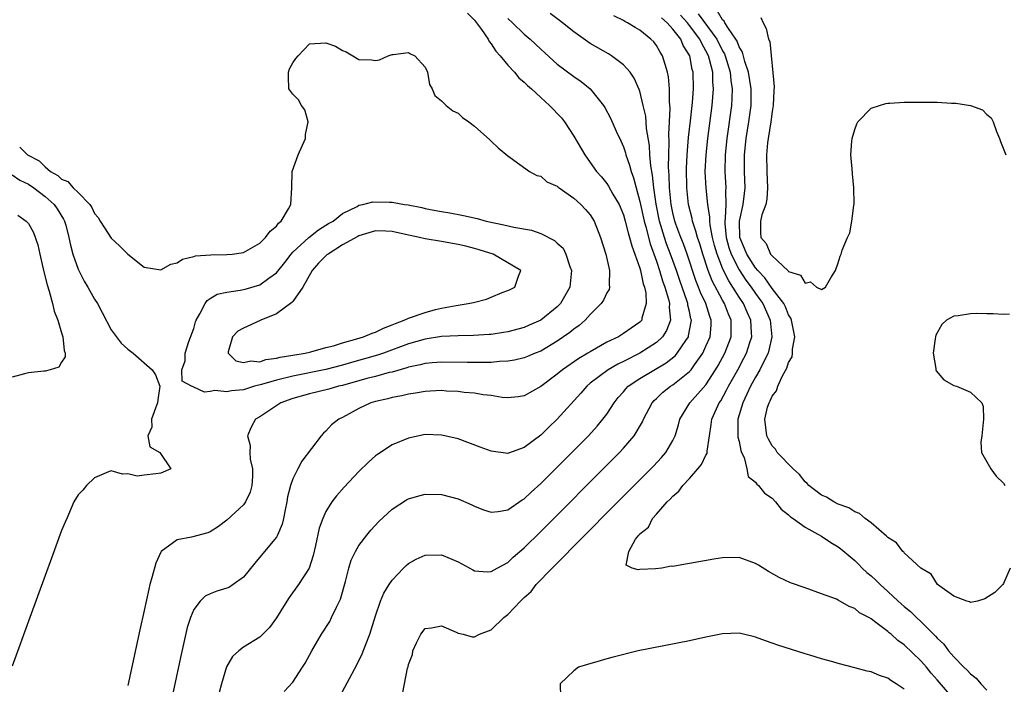
# Model space of a CAD drawing. Units: inches. Extents: x 2625000 to 2628000, y 1497000 to 1500000.
# Drawn here: x 2626802 to 2626921, y 1499111 to 1499191 of the extents above; entities that cross this region are included whole.
import ezdxf

# ---------------------------------------------------------------- set-up
doc = ezdxf.new("R2010")
doc.units = ezdxf.units.IN
doc.header["$MEASUREMENT"] = 0
doc.layers.add('LD26251497_2ft', color=15, linetype='Continuous')

msp = doc.modelspace()

# ---------------------------------------------------------------- linework, layer by layer
at = {"layer": 'LD26251497_2ft'}
for points, elevation in [([(2626856.14, 1499192.14), (2626857, 1499191.29), (2626857.22, 1499191), (2626857.81, 1499190.19), (2626858.62, 1499189), (2626858.74, 1499188.74), (2626859, 1499188.44), (2626859.56, 1499187.56), (2626860.07, 1499187), (2626861, 1499185.86), (2626861.81, 1499185), (2626862.35, 1499184.35), (2626863, 1499183.81), (2626863.4, 1499183.4), (2626863.86, 1499183), (2626865, 1499181.95), (2626866.07, 1499181), (2626867.5, 1499179.5), (2626867.88, 1499179), (2626869, 1499177.29), (2626870.34, 1499175), (2626871, 1499174.09), (2626871.75, 1499173), (2626872.34, 1499172.34), (2626873, 1499171.53), (2626873.22, 1499171.22), (2626873.74, 1499170.26), (2626874.48, 1499169), (2626875, 1499167.75), (2626875.22, 1499167), (2626875.57, 1499165.57), (2626875.76, 1499165), (2626876.01, 1499164.01), (2626876.39, 1499163), (2626877, 1499161.28), (2626877.08, 1499161), (2626877.4, 1499159.4), (2626877.55, 1499159), (2626877.71, 1499158.29), (2626877.77, 1499157), (2626877.25, 1499155.25), (2626877.22, 1499155), (2626877.12, 1499154.88), (2626877, 1499154.76), (2626875.95, 1499154.05), (2626875, 1499153.37), (2626874.41, 1499153), (2626873, 1499152.32), (2626871, 1499151.18), (2626870.71, 1499151), (2626869.62, 1499150.38), (2626867.62, 1499149), (2626867, 1499148.48), (2626865, 1499146.99), (2626863, 1499145.85), (2626862.26, 1499145.74), (2626861, 1499145.6), (2626860.34, 1499145.66), (2626859, 1499145.87), (2626858.03, 1499145.97), (2626857, 1499146.17), (2626855.74, 1499146.26), (2626855, 1499146.37), (2626853.58, 1499146.42), (2626853, 1499146.47), (2626851.61, 1499146.39), (2626851, 1499146.38), (2626849.84, 1499146.16), (2626849, 1499146.05), (2626848.17, 1499145.83), (2626847, 1499145.63), (2626846.51, 1499145.49), (2626845, 1499145.16), (2626844.45, 1499145), (2626843, 1499144.31), (2626841, 1499143.23), (2626840.54, 1499143), (2626839.68, 1499142.32), (2626839, 1499141.58), (2626838.69, 1499141.31), (2626838.43, 1499141), (2626836.07, 1499137.93), (2626835.59, 1499137), (2626835, 1499135.81), (2626834.72, 1499135), (2626834.36, 1499133.64), (2626834.26, 1499133), (2626834.05, 1499132.05), (2626833.85, 1499131), (2626833.7, 1499130.3), (2626833.15, 1499129), (2626833, 1499128.73), (2626831.58, 1499127), (2626830.39, 1499125.61), (2626829, 1499123.9), (2626827.76, 1499123), (2626827.31, 1499122.69), (2626827, 1499122.56), (2626825.81, 1499122.19), (2626825, 1499121.87), (2626824.4, 1499121.6), (2626823.79, 1499121), (2626823, 1499119.98), (2626822.59, 1499119), (2626822.21, 1499117.79), (2626821.46, 1499114.54), (2626814.68, 1499083)], 7880), ([(2626833.93, 1499110.07), (2626835, 1499111.2), (2626836.17, 1499113), (2626836.49, 1499113.51), (2626837.3, 1499115), (2626838.46, 1499117), (2626839.45, 1499118.55), (2626839.69, 1499119), (2626840.28, 1499120.28), (2626840.65, 1499121), (2626840.76, 1499121.24), (2626841.36, 1499123.36), (2626841.78, 1499125), (2626842.06, 1499125.94), (2626842.57, 1499127), (2626843, 1499127.75), (2626843.93, 1499129), (2626844.42, 1499129.58), (2626845.39, 1499130.62), (2626847, 1499132.11), (2626848.76, 1499133.24), (2626849, 1499133.36), (2626850.25, 1499133.75), (2626851, 1499133.94), (2626853, 1499133.9), (2626855, 1499133.38), (2626856.65, 1499132.65), (2626857, 1499132.48), (2626858.06, 1499132.06), (2626859, 1499131.75), (2626859.83, 1499131.83), (2626861, 1499132.06), (2626862.75, 1499133.25), (2626863, 1499133.38), (2626863.83, 1499134.17), (2626865, 1499135.23), (2626870.76, 1499141), (2626871.84, 1499142.16), (2626872.53, 1499143), (2626873, 1499143.64), (2626873.87, 1499145), (2626874.37, 1499145.63), (2626875, 1499146.33), (2626875.3, 1499146.7), (2626875.6, 1499147), (2626877, 1499147.93), (2626880.17, 1499149.83), (2626881.29, 1499150.71), (2626881.53, 1499151), (2626882.56, 1499152.56), (2626882.87, 1499153), (2626882.9, 1499153.1), (2626883.22, 1499154.78), (2626883.24, 1499155), (2626883.18, 1499155.18), (2626883, 1499156.06), (2626882.82, 1499156.82), (2626882.81, 1499157), (2626882.73, 1499157.27), (2626881.82, 1499159.82), (2626881.43, 1499161), (2626880.7, 1499163), (2626880.23, 1499164.23), (2626879.98, 1499165), (2626879.38, 1499167), (2626878.95, 1499169.05), (2626878.68, 1499171), (2626878.54, 1499172.54), (2626878.33, 1499173.67), (2626878.22, 1499175), (2626878.15, 1499176.15), (2626877.8, 1499178.2), (2626877.7, 1499179.7), (2626877.41, 1499181), (2626877, 1499182.7), (2626876.93, 1499182.93), (2626876.31, 1499184.31), (2626875.83, 1499185), (2626875, 1499185.92), (2626873.58, 1499187), (2626873.22, 1499187.22), (2626871, 1499188.5), (2626870.69, 1499188.69), (2626869, 1499189.89), (2626867.65, 1499191), (2626867.28, 1499191.28), (2626866.13, 1499192.13)], 7876), ([(2626839.24, 1499106.76), (2626842.73, 1499113.27), (2626843.4, 1499114.6), (2626843.87, 1499115.87), (2626844.33, 1499117), (2626845, 1499119.21), (2626845.62, 1499121), (2626846.02, 1499121.98), (2626846.64, 1499123), (2626847, 1499123.53), (2626848.39, 1499125), (2626848.7, 1499125.3), (2626849, 1499125.56), (2626849.93, 1499126.07), (2626851, 1499126.56), (2626853, 1499126.6), (2626855, 1499125.77), (2626856.78, 1499124.78), (2626857, 1499124.67), (2626858.54, 1499124.54), (2626859, 1499124.57), (2626859.74, 1499125), (2626861, 1499125.69), (2626861.67, 1499126.33), (2626863, 1499127.46), (2626865, 1499129.43), (2626873.77, 1499138.23), (2626874.53, 1499139), (2626875, 1499139.5), (2626876.32, 1499141), (2626877.32, 1499142.68), (2626877.44, 1499143), (2626878.48, 1499145), (2626878.73, 1499145.27), (2626879, 1499145.52), (2626879.75, 1499146.25), (2626880.7, 1499147), (2626881, 1499147.19), (2626883, 1499148.78), (2626883.19, 1499149), (2626883.59, 1499149.59), (2626884.6, 1499151), (2626885, 1499151.85), (2626885.49, 1499153), (2626885.62, 1499154.38), (2626885.64, 1499155), (2626885.46, 1499155.46), (2626885, 1499157), (2626884.34, 1499158.34), (2626884.11, 1499159), (2626883.79, 1499159.79), (2626882.72, 1499163), (2626882.26, 1499164.26), (2626881.96, 1499165), (2626881.37, 1499166.63), (2626881.24, 1499167), (2626881, 1499168), (2626880.79, 1499169), (2626880.59, 1499171), (2626880.56, 1499172.56), (2626880.48, 1499173.52), (2626880.5, 1499175), (2626880.55, 1499176.55), (2626880.5, 1499177.5), (2626880.59, 1499179), (2626880.65, 1499180.65), (2626880.58, 1499181.42), (2626880.58, 1499183), (2626880.47, 1499184.47), (2626880.36, 1499185), (2626880.04, 1499185.96), (2626879.75, 1499187), (2626879.45, 1499187.45), (2626879, 1499188.26), (2626878.67, 1499188.67), (2626878.34, 1499189), (2626877, 1499190.1), (2626876.43, 1499190.43), (2626875.49, 1499191), (2626875.16, 1499191.16), (2626875, 1499191.28), (2626873.85, 1499191.85)], 7874), ([(2626915, 1499109.15), (2626913, 1499111.46), (2626912.27, 1499112.27), (2626911.68, 1499113), (2626911, 1499113.79), (2626909, 1499115.7), (2626908.23, 1499116.23), (2626907.4, 1499117), (2626907.18, 1499117.18), (2626907, 1499117.34), (2626905.57, 1499118.43), (2626905, 1499118.84), (2626904.72, 1499119), (2626903.59, 1499119.59), (2626903, 1499120.09), (2626902.34, 1499120.34), (2626901, 1499121.12), (2626900.78, 1499121.22), (2626899, 1499121.9), (2626897, 1499122.59), (2626895.23, 1499123.23), (2626893.86, 1499123.86), (2626892.58, 1499124.58), (2626891.34, 1499125.34), (2626891, 1499125.56), (2626889, 1499126.26), (2626887, 1499126.24), (2626885.93, 1499126.07), (2626883, 1499125.54), (2626882.51, 1499125.49), (2626881, 1499125.2), (2626880.79, 1499125.21), (2626879.64, 1499125), (2626878.89, 1499124.89), (2626877, 1499124.81), (2626876.78, 1499124.78), (2626876.08, 1499125), (2626875.34, 1499125.34), (2626875.66, 1499127), (2626876.48, 1499128.48), (2626876.87, 1499129), (2626876.94, 1499129.06), (2626877, 1499129.15), (2626878.04, 1499129.96), (2626878.52, 1499131), (2626879, 1499131.51), (2626880.32, 1499133), (2626880.68, 1499133.32), (2626881, 1499133.69), (2626881.71, 1499134.29), (2626882.2, 1499135), (2626883, 1499135.83), (2626884.03, 1499137), (2626884.46, 1499137.54), (2626885, 1499138.65), (2626885.13, 1499138.87), (2626885.16, 1499139), (2626885.16, 1499139.16), (2626885.42, 1499141), (2626885.64, 1499142.36), (2626885.7, 1499143), (2626886.26, 1499144.26), (2626886.61, 1499145), (2626886.78, 1499145.22), (2626887.49, 1499146.51), (2626887.73, 1499147), (2626888.84, 1499149), (2626889.6, 1499150.4), (2626889.9, 1499151), (2626890.3, 1499152.3), (2626890.53, 1499153), (2626890.52, 1499153.48), (2626890.42, 1499155), (2626889.97, 1499155.97), (2626889.54, 1499157), (2626889, 1499157.8), (2626888.25, 1499159), (2626887.75, 1499159.75), (2626887.14, 1499161), (2626887, 1499161.31), (2626886.35, 1499163), (2626886.04, 1499164.04), (2626885.79, 1499165), (2626885.5, 1499166.5), (2626885.45, 1499167), (2626885.46, 1499167.46), (2626885.22, 1499169), (2626885.01, 1499170.99), (2626884.92, 1499173), (2626885.01, 1499175), (2626885.22, 1499177), (2626885.74, 1499181), (2626885.91, 1499183), (2626885.84, 1499183.84), (2626885.81, 1499185), (2626885.44, 1499186.56), (2626885.31, 1499187), (2626885, 1499187.6), (2626884.48, 1499188.48), (2626884.24, 1499189), (2626883, 1499190.68), (2626882.75, 1499191), (2626881.93, 1499191.93)], 7870), ([(2626884.06, 1499192.07), (2626886.3, 1499189), (2626887, 1499187.61), (2626887.23, 1499187.23), (2626887.31, 1499187), (2626887.93, 1499185), (2626888.01, 1499184.01), (2626888.17, 1499183), (2626888.14, 1499181.86), (2626888.07, 1499181), (2626887.53, 1499177), (2626887.32, 1499175), (2626887.28, 1499173), (2626887.4, 1499171), (2626887.36, 1499170.64), (2626887.39, 1499169), (2626887.34, 1499167.34), (2626887.27, 1499167), (2626887.28, 1499166.72), (2626887.43, 1499165), (2626887.78, 1499163.78), (2626888.05, 1499163), (2626889, 1499161.1), (2626889.84, 1499159.84), (2626890.46, 1499159), (2626891, 1499158.21), (2626891.52, 1499157.52), (2626891.87, 1499157), (2626892.77, 1499155), (2626892.98, 1499153), (2626892.52, 1499151), (2626892.01, 1499150.01), (2626891.53, 1499149), (2626891, 1499148.09), (2626890.4, 1499147), (2626889.96, 1499146.04), (2626889.44, 1499145), (2626888.84, 1499143), (2626888.87, 1499141.13), (2626888.86, 1499140.86), (2626889, 1499140.32), (2626889.22, 1499139.22), (2626889.31, 1499139), (2626889.63, 1499138.37), (2626889.96, 1499137), (2626890.09, 1499136.09), (2626891, 1499135.41), (2626891.16, 1499135.16), (2626891.36, 1499135), (2626892.08, 1499134.08), (2626893, 1499133.45), (2626893.41, 1499133), (2626894.11, 1499132.11), (2626895, 1499131.45), (2626895.22, 1499131.22), (2626895.56, 1499131), (2626897, 1499129.96), (2626899, 1499128.88), (2626900.11, 1499128.11), (2626901, 1499127.57), (2626901.32, 1499127.32), (2626903, 1499125.91), (2626903.47, 1499125.47), (2626903.92, 1499125), (2626904.48, 1499124.48), (2626905, 1499124.04), (2626905.55, 1499123.55), (2626906.07, 1499123), (2626907, 1499122.17), (2626908.27, 1499121), (2626909, 1499120.35), (2626909.74, 1499119.74), (2626910.48, 1499119), (2626911, 1499118.52), (2626912.77, 1499116.77), (2626913, 1499116.5), (2626913.78, 1499115.78), (2626914.36, 1499115), (2626915, 1499114.24), (2626916.23, 1499113), (2626916.63, 1499112.63), (2626917, 1499112.18), (2626917.69, 1499111.69), (2626918.26, 1499111), (2626919, 1499110.22)], 7868), ([(2626921.8, 1499125), (2626921, 1499123.14), (2626920.92, 1499123), (2626919.96, 1499122.04), (2626918.74, 1499121.26), (2626917.86, 1499121), (2626917, 1499120.82), (2626916.91, 1499120.91), (2626916.56, 1499121), (2626915, 1499121.6), (2626913.01, 1499123), (2626912.26, 1499124.26), (2626911, 1499124.99), (2626909, 1499126.83), (2626908.93, 1499126.93), (2626908.83, 1499127), (2626908.04, 1499128.04), (2626907, 1499128.69), (2626906.86, 1499128.86), (2626905, 1499130.46), (2626904.27, 1499131), (2626903.6, 1499131.6), (2626903, 1499131.8), (2626902.28, 1499132.28), (2626901, 1499132.73), (2626900.46, 1499133), (2626899.58, 1499133.58), (2626899, 1499133.82), (2626897.44, 1499135), (2626897.25, 1499135.25), (2626897, 1499135.42), (2626896.31, 1499136.31), (2626895.54, 1499137), (2626893.63, 1499139), (2626893.4, 1499139.4), (2626893, 1499139.81), (2626892.58, 1499140.58), (2626892.38, 1499141), (2626892.13, 1499143), (2626892.46, 1499144.46), (2626892.63, 1499145), (2626892.77, 1499145.23), (2626893, 1499145.82), (2626893.55, 1499146.45), (2626893.69, 1499147), (2626894.25, 1499148.25), (2626894.8, 1499149.2), (2626895, 1499149.86), (2626895.43, 1499150.57), (2626895.48, 1499151), (2626895.48, 1499151.48), (2626895.74, 1499153), (2626895.36, 1499155), (2626895.26, 1499155.26), (2626895, 1499155.65), (2626894.61, 1499156.61), (2626894.41, 1499157), (2626893, 1499158.85), (2626892.11, 1499160.11), (2626891.29, 1499161), (2626891, 1499161.35), (2626889.95, 1499163), (2626889.68, 1499163.68), (2626889.08, 1499165), (2626889.04, 1499167), (2626889.52, 1499169), (2626889.66, 1499170.34), (2626889.75, 1499171), (2626889.67, 1499173), (2626889.68, 1499175), (2626889.88, 1499177), (2626890.18, 1499179), (2626890.45, 1499181), (2626890.47, 1499181.53), (2626890.47, 1499183), (2626890.15, 1499185), (2626889.7, 1499186.3), (2626889.42, 1499187.42), (2626889, 1499188.09), (2626888.76, 1499188.76), (2626888.61, 1499189), (2626887.71, 1499190.29), (2626887.3, 1499191), (2626887.2, 1499191.2), (2626887, 1499191.36), (2626886.39, 1499192.39)], 7866), ([(2626861, 1499191.51), (2626861.56, 1499191), (2626863, 1499189.61), (2626863.71, 1499189), (2626865, 1499187.79), (2626867, 1499186), (2626869, 1499184.5), (2626869.89, 1499183.89), (2626870.99, 1499183), (2626872.59, 1499181), (2626872.75, 1499180.75), (2626873.44, 1499179.44), (2626874.13, 1499177.87), (2626874.69, 1499176.69), (2626875, 1499175.97), (2626875.24, 1499175.24), (2626875.3, 1499175), (2626875.75, 1499173.75), (2626875.93, 1499173), (2626876.24, 1499172.24), (2626876.54, 1499171), (2626877, 1499169.37), (2626877.51, 1499167), (2626877.72, 1499166.28), (2626878.24, 1499164.24), (2626879, 1499162.15), (2626879.39, 1499161), (2626879.75, 1499159.75), (2626880.02, 1499159), (2626880.46, 1499157.54), (2626880.57, 1499157), (2626880.53, 1499156.53), (2626880.69, 1499155), (2626880.24, 1499153.76), (2626879.75, 1499153), (2626879, 1499152.28), (2626877, 1499151), (2626875, 1499149.99), (2626874.33, 1499149.67), (2626873.17, 1499149), (2626871, 1499147.36), (2626870.57, 1499147), (2626869.85, 1499146.15), (2626867, 1499143.01), (2626865.96, 1499142.04), (2626865, 1499141.1), (2626863, 1499139.59), (2626861.1, 1499138.9), (2626861, 1499138.85), (2626859, 1499139.13), (2626857.65, 1499139.65), (2626855, 1499140.62), (2626853.4, 1499141), (2626853, 1499141.09), (2626851, 1499141.15), (2626849, 1499140.74), (2626847, 1499139.92), (2626845.24, 1499138.76), (2626845, 1499138.58), (2626844.17, 1499137.83), (2626843, 1499136.69), (2626841.21, 1499134.79), (2626840.27, 1499133.73), (2626839.73, 1499133), (2626839, 1499131.84), (2626838.62, 1499131), (2626838.19, 1499129.81), (2626837.75, 1499127.75), (2626837.47, 1499126.53), (2626836.95, 1499125), (2626835.69, 1499123), (2626834.55, 1499121.45), (2626834.26, 1499121), (2626833, 1499118.96), (2626832.18, 1499117.82), (2626831, 1499116.64), (2626829, 1499115.43), (2626828.45, 1499115), (2626827.69, 1499114.31), (2626826.96, 1499113.04), (2626826.34, 1499111), (2626826.07, 1499109.93)], 7878), ([(2626848.26, 1499109.74), (2626848.52, 1499111), (2626848.89, 1499112.89), (2626848.95, 1499113.05), (2626849, 1499113.34), (2626849.47, 1499114.53), (2626849.53, 1499115), (2626849.95, 1499115.95), (2626850.47, 1499117), (2626851, 1499117.68), (2626851.78, 1499117.78), (2626853, 1499118.01), (2626854.75, 1499117.25), (2626855, 1499117.11), (2626855.6, 1499117), (2626856.68, 1499116.68), (2626857, 1499116.66), (2626857.6, 1499117), (2626859, 1499117.53), (2626860.53, 1499119), (2626861, 1499119.37), (2626862.54, 1499121), (2626863, 1499121.45), (2626863.83, 1499122.17), (2626864.45, 1499123), (2626866.39, 1499125), (2626870.34, 1499129), (2626871.68, 1499130.32), (2626872.33, 1499131), (2626878.65, 1499137.35), (2626879.62, 1499138.38), (2626880.15, 1499139), (2626881, 1499140.44), (2626881.27, 1499141), (2626881.68, 1499142.32), (2626881.84, 1499143), (2626883.03, 1499145), (2626885, 1499147.18), (2626886.17, 1499149), (2626886.48, 1499149.52), (2626887.28, 1499151), (2626888.03, 1499153), (2626888.06, 1499153.94), (2626888.04, 1499155), (2626887.72, 1499155.72), (2626887.25, 1499157), (2626887, 1499157.41), (2626885.75, 1499159.75), (2626885.28, 1499161), (2626884.62, 1499163), (2626884.25, 1499164.25), (2626883.98, 1499165), (2626883.79, 1499165.79), (2626883.37, 1499167), (2626883.32, 1499167.32), (2626882.89, 1499169), (2626882.67, 1499171), (2626882.64, 1499173.36), (2626882.72, 1499175), (2626882.9, 1499177.1), (2626883.12, 1499179.12), (2626883.35, 1499181.35), (2626883.47, 1499183), (2626883.44, 1499185), (2626883.34, 1499185.34), (2626883.04, 1499187), (2626882.25, 1499188.26), (2626881.94, 1499189), (2626881, 1499190.24), (2626880.32, 1499191), (2626879.61, 1499191.61)], 7872), ([(2626891.64, 1499191.64), (2626891.92, 1499191), (2626892.3, 1499190.3), (2626892.57, 1499189), (2626892.71, 1499188.71), (2626893.25, 1499183.25), (2626893.21, 1499182.79), (2626893.14, 1499181), (2626893, 1499180.24), (2626892.84, 1499179), (2626892.51, 1499177), (2626892.45, 1499176.45), (2626892.32, 1499175), (2626892.35, 1499173), (2626892.44, 1499171), (2626892.35, 1499169.65), (2626892.23, 1499169), (2626891.75, 1499167.75), (2626891.6, 1499167), (2626891.59, 1499165.59), (2626891.63, 1499165), (2626892.27, 1499164.27), (2626892.82, 1499163), (2626893, 1499162.77), (2626894.96, 1499160.96), (2626895, 1499160.91), (2626896.46, 1499160.46), (2626897, 1499159.46), (2626897.65, 1499159.65), (2626898.36, 1499159), (2626899, 1499158.72), (2626899.45, 1499159), (2626900.12, 1499160.12), (2626900.69, 1499161), (2626901, 1499161.93), (2626901.24, 1499162.76), (2626901.35, 1499163), (2626901.49, 1499163.49), (2626902.12, 1499165), (2626902.43, 1499165.57), (2626902.66, 1499167), (2626902.88, 1499168.88), (2626902.92, 1499169.08), (2626902.91, 1499171), (2626902.72, 1499172.72), (2626902.7, 1499173.3), (2626902.55, 1499175), (2626902.64, 1499176.65), (2626902.68, 1499177), (2626903, 1499178.07), (2626903.24, 1499178.76), (2626903.37, 1499179), (2626905, 1499180.66), (2626906.01, 1499181), (2626906.78, 1499181.22), (2626907, 1499181.25), (2626907.25, 1499181.25), (2626909, 1499181.37), (2626910.61, 1499181.39), (2626913, 1499181.38), (2626914.73, 1499181.27), (2626915.26, 1499181.26), (2626917, 1499181), (2626918.45, 1499180.45), (2626919, 1499179.9), (2626919.5, 1499179.5), (2626919.76, 1499179), (2626920.18, 1499177.82), (2626920.52, 1499177), (2626920.64, 1499176.64), (2626921.29, 1499175)], 7864), ([(2626801.93, 1499175.93), (2626802.88, 1499175), (2626804.28, 1499174.28), (2626805, 1499173.54), (2626805.67, 1499173), (2626806.53, 1499172.53), (2626807, 1499172.06), (2626807.77, 1499171.77), (2626808.4, 1499171), (2626809, 1499170.44), (2626810.41, 1499169), (2626810.65, 1499168.65), (2626811, 1499167.93), (2626811.44, 1499167.44), (2626811.67, 1499167), (2626812.18, 1499166.18), (2626813, 1499164.94), (2626814.01, 1499164.01), (2626815, 1499162.98), (2626817, 1499161.4), (2626819, 1499161.09), (2626820.23, 1499161.77), (2626821, 1499161.96), (2626821.62, 1499162.38), (2626823, 1499162.69), (2626823.23, 1499162.77), (2626825.08, 1499162.92), (2626827, 1499162.93), (2626827.65, 1499163), (2626829, 1499163.2), (2626831, 1499164.33), (2626831.69, 1499165), (2626832.23, 1499165.77), (2626833, 1499166.38), (2626833.27, 1499166.73), (2626833.59, 1499167), (2626834.48, 1499168.48), (2626834.76, 1499169), (2626834.87, 1499171), (2626834.92, 1499173), (2626835.63, 1499175), (2626836.51, 1499177), (2626836.52, 1499177.48), (2626836.85, 1499179), (2626836.45, 1499180.45), (2626836.03, 1499181), (2626835.68, 1499181.68), (2626835, 1499182.35), (2626834.51, 1499183), (2626834.47, 1499184.47), (2626834.48, 1499185), (2626834.58, 1499185.42), (2626835, 1499186.15), (2626835.34, 1499186.66), (2626835.65, 1499187), (2626837, 1499188.43), (2626839, 1499188.58), (2626840.15, 1499188.15), (2626841, 1499187.62), (2626841.46, 1499187.46), (2626842.27, 1499187), (2626843, 1499186.56), (2626844.51, 1499186.51), (2626845, 1499186.41), (2626845.49, 1499186.51), (2626846.53, 1499187), (2626847, 1499187.14), (2626847.15, 1499187.15), (2626849, 1499187.39), (2626849.25, 1499187.25), (2626849.76, 1499187), (2626851, 1499185.62), (2626851.3, 1499185), (2626851.53, 1499183.53), (2626851.86, 1499183), (2626852.19, 1499182.19), (2626853, 1499181.56), (2626853.54, 1499181), (2626854.35, 1499180.35), (2626855, 1499180.06), (2626855.52, 1499179.52), (2626856.31, 1499179), (2626857, 1499178.49), (2626858.83, 1499176.83), (2626859, 1499176.68), (2626859.85, 1499175.85), (2626861, 1499174.9), (2626861.31, 1499174.69), (2626863.65, 1499173), (2626864.51, 1499172.51), (2626865, 1499172.41), (2626865.73, 1499171.73), (2626867, 1499171.2), (2626867.09, 1499171.09), (2626867.22, 1499171), (2626869, 1499169.78), (2626869.86, 1499169), (2626870.41, 1499168.41), (2626871, 1499167.74), (2626871.46, 1499167), (2626872.23, 1499165), (2626872.86, 1499163), (2626873.34, 1499161), (2626873.29, 1499159.29), (2626873.34, 1499159), (2626873.27, 1499158.73), (2626873, 1499158.3), (2626872.59, 1499157.41), (2626872.33, 1499157), (2626871, 1499155.67), (2626870.37, 1499155), (2626869.64, 1499154.36), (2626869, 1499153.92), (2626868.5, 1499153.5), (2626867, 1499152.46), (2626865, 1499151.27), (2626864.33, 1499151), (2626863.41, 1499150.59), (2626863, 1499150.43), (2626861.84, 1499150.16), (2626861, 1499150.03), (2626859.99, 1499149.99), (2626859, 1499149.89), (2626858.14, 1499149.86), (2626856.13, 1499149.87), (2626853, 1499149.92), (2626851.84, 1499149.84), (2626851, 1499149.75), (2626850.41, 1499149.59), (2626849, 1499149.3), (2626848.78, 1499149.22), (2626847, 1499148.72), (2626846.65, 1499148.65), (2626845, 1499148.2), (2626843.93, 1499147.93), (2626841, 1499147.11), (2626840.51, 1499147), (2626839.35, 1499146.65), (2626837, 1499146.08), (2626835, 1499145.51), (2626833.52, 1499145), (2626831, 1499143.29), (2626830.49, 1499143), (2626829.94, 1499142.06), (2626829.5, 1499141), (2626829.83, 1499139.83), (2626829.79, 1499139), (2626829.82, 1499138.18), (2626830.11, 1499137), (2626830.09, 1499136.09), (2626830.02, 1499135), (2626829.81, 1499134.19), (2626829.25, 1499133), (2626829, 1499132.65), (2626827, 1499130.79), (2626825.98, 1499130.02), (2626825, 1499129.39), (2626824.72, 1499129.28), (2626822.73, 1499128.73), (2626821, 1499128.43), (2626819.04, 1499127), (2626819, 1499126.94), (2626818.39, 1499125.61), (2626817.98, 1499123.98), (2626817.69, 1499123), (2626817.56, 1499122.44), (2626817, 1499119.86), (2626816.47, 1499117.53), (2626815, 1499110.77)], 7882), ([(2626801, 1499172.58), (2626801.95, 1499171.95), (2626803, 1499171.46), (2626803.65, 1499171), (2626805, 1499169.97), (2626806.1, 1499169), (2626806.46, 1499168.46), (2626807.24, 1499167.24), (2626807.36, 1499167), (2626807.51, 1499166.49), (2626807.88, 1499165), (2626808.06, 1499164.06), (2626808.37, 1499163), (2626809, 1499161.19), (2626809.74, 1499159.74), (2626810.19, 1499159), (2626811, 1499157.55), (2626811.35, 1499157), (2626811.93, 1499155.93), (2626813, 1499153.82), (2626814.23, 1499152.23), (2626815, 1499151.51), (2626815.66, 1499151), (2626817.96, 1499149), (2626818.38, 1499148.38), (2626818.9, 1499147), (2626818.64, 1499145.36), (2626818.63, 1499145), (2626818.37, 1499144.37), (2626817.9, 1499143), (2626817.94, 1499142.06), (2626817.45, 1499141), (2626817.69, 1499139.69), (2626818.88, 1499139), (2626820.23, 1499137), (2626819, 1499136.47), (2626818.39, 1499136.39), (2626817, 1499136.25), (2626816.14, 1499136.14), (2626815, 1499136.4), (2626814.36, 1499136.36), (2626813, 1499136.77), (2626812.66, 1499136.66), (2626811, 1499135.92), (2626810.03, 1499135), (2626809.58, 1499134.42), (2626809, 1499133.88), (2626808.47, 1499133), (2626807.62, 1499131), (2626807.45, 1499130.56), (2626807, 1499129.54), (2626805.8, 1499126.2), (2626805, 1499124.08), (2626803.16, 1499119), (2626801, 1499113.13)], 7884), ([(2626801.7, 1499167.7), (2626802.71, 1499167), (2626803, 1499166.69), (2626803.62, 1499165.62), (2626804.12, 1499164.12), (2626804.35, 1499163), (2626804.86, 1499160.86), (2626805.26, 1499159.26), (2626805.5, 1499158.5), (2626805.91, 1499157), (2626806.11, 1499156.11), (2626806.53, 1499155), (2626807, 1499153.46), (2626807.16, 1499153), (2626807.33, 1499151.33), (2626807.43, 1499151), (2626807.44, 1499150.56), (2626807, 1499149.91), (2626806.68, 1499149.32), (2626805.6, 1499149), (2626805, 1499148.84), (2626804.84, 1499148.84), (2626803, 1499148.62), (2626802.51, 1499148.51), (2626801, 1499148.1)], 7886), ([(2626921.74, 1499155.74), (2626921, 1499155.69), (2626919.78, 1499155.78), (2626919, 1499155.75), (2626917.79, 1499155.79), (2626917, 1499155.78), (2626915.54, 1499155.54), (2626915, 1499155.5), (2626914.13, 1499155), (2626913.53, 1499154.47), (2626912.83, 1499153.17), (2626912.79, 1499153), (2626912.74, 1499152.74), (2626912.5, 1499151), (2626912.83, 1499149.17), (2626912.82, 1499149), (2626912.87, 1499148.87), (2626913.78, 1499147.78), (2626915, 1499147.09), (2626915.31, 1499147), (2626917, 1499146.3), (2626918.4, 1499145), (2626918.56, 1499144.56), (2626918.6, 1499143), (2626918.37, 1499141), (2626918.25, 1499140.25), (2626918.36, 1499139), (2626919.46, 1499137), (2626920.13, 1499136.13), (2626921, 1499135.29), (2626921.17, 1499135)], 7866), ([(2626909, 1499110.34), (2626908.01, 1499111), (2626907.38, 1499111.38), (2626907, 1499111.66), (2626906, 1499112), (2626905, 1499112.43), (2626904.52, 1499112.52), (2626903, 1499112.94), (2626901, 1499113.45), (2626900.36, 1499113.64), (2626899, 1499114.01), (2626897.55, 1499114.45), (2626897, 1499114.6), (2626893.68, 1499115.68), (2626893, 1499115.92), (2626892.19, 1499116.19), (2626891, 1499116.63), (2626890.7, 1499116.7), (2626889, 1499117.12), (2626887, 1499117.06), (2626885, 1499116.64), (2626883, 1499116.2), (2626876.8, 1499115), (2626873.77, 1499114.23), (2626873, 1499114), (2626872.21, 1499113.79), (2626870.66, 1499113.34), (2626869.57, 1499113), (2626869, 1499112.55), (2626867.35, 1499111), (2626867.38, 1499109.38)], 7872)]:
    msp.add_lwpolyline(points, dxfattribs=dict(at, elevation=elevation))
for points, elevation in [([(2626855, 1499153.09), (2626853, 1499153.01), (2626851, 1499152.72), (2626849, 1499152.15), (2626845.96, 1499151), (2626845.24, 1499150.76), (2626842.11, 1499149.89), (2626841, 1499149.56), (2626839, 1499149.02), (2626835, 1499148.24), (2626833, 1499147.73), (2626831.2, 1499147.2), (2626830.37, 1499147), (2626829, 1499146.59), (2626827.55, 1499146.45), (2626827, 1499146.31), (2626825.53, 1499146.47), (2626825, 1499146.36), (2626824.28, 1499146.28), (2626823, 1499146.91), (2626822.73, 1499147), (2626821.6, 1499147.6), (2626821.54, 1499149), (2626821.94, 1499150.06), (2626821.96, 1499151), (2626822.41, 1499152.41), (2626823, 1499153.99), (2626823.22, 1499154.78), (2626823.31, 1499155), (2626823.75, 1499155.75), (2626824.36, 1499157), (2626824.61, 1499157.39), (2626825, 1499157.64), (2626825.85, 1499158.15), (2626827, 1499158.41), (2626828.62, 1499158.62), (2626829.23, 1499158.76), (2626831, 1499159.28), (2626832.1, 1499160.1), (2626833, 1499160.73), (2626834.01, 1499161.99), (2626834.77, 1499163), (2626835, 1499163.24), (2626836.92, 1499165), (2626838.08, 1499165.92), (2626839, 1499166.48), (2626839.31, 1499166.69), (2626839.87, 1499167), (2626841, 1499167.93), (2626842.77, 1499168.77), (2626843, 1499168.91), (2626843.48, 1499169), (2626844.66, 1499169.34), (2626846.7, 1499169.3), (2626847, 1499169.28), (2626848.49, 1499169), (2626848.94, 1499168.94), (2626850.62, 1499168.62), (2626851, 1499168.52), (2626852.29, 1499168.29), (2626853, 1499168.14), (2626853.98, 1499167.98), (2626855.66, 1499167.66), (2626857.3, 1499167.3), (2626858.39, 1499167), (2626860.55, 1499166.55), (2626861.76, 1499166.24), (2626863.89, 1499165.89), (2626865, 1499165.49), (2626866.66, 1499164.66), (2626867, 1499164.32), (2626867.7, 1499163.7), (2626868.05, 1499163), (2626868.52, 1499161.48), (2626868.72, 1499161), (2626868.54, 1499159), (2626867.38, 1499157), (2626867, 1499156.63), (2626865, 1499155.02), (2626863.6, 1499154.4), (2626863, 1499154.12), (2626861, 1499153.58), (2626860.51, 1499153.49), (2626859, 1499153.28), (2626858.75, 1499153.25), (2626856.87, 1499153.13)], 7884), ([(2626849, 1499155.23), (2626851, 1499155.94), (2626852.28, 1499156.28), (2626853, 1499156.45), (2626854.78, 1499156.78), (2626856.23, 1499157), (2626856.87, 1499157.13), (2626858.45, 1499157.55), (2626859, 1499157.77), (2626860.33, 1499158.33), (2626861, 1499158.58), (2626861.29, 1499158.71), (2626861.86, 1499159), (2626862.31, 1499160.31), (2626862.59, 1499161), (2626859.26, 1499163), (2626857.53, 1499163.53), (2626857, 1499163.67), (2626855.94, 1499163.94), (2626855, 1499164.15), (2626853, 1499164.51), (2626851, 1499164.84), (2626850.33, 1499165), (2626848.64, 1499165.36), (2626847, 1499165.75), (2626846.24, 1499165.76), (2626845, 1499165.81), (2626843, 1499165.2), (2626842.86, 1499165.14), (2626841, 1499164.12), (2626839.25, 1499163), (2626839.11, 1499162.89), (2626838.08, 1499161.92), (2626837.35, 1499161), (2626836.22, 1499159), (2626835, 1499157.25), (2626834.88, 1499157.12), (2626833, 1499155.77), (2626831.11, 1499155), (2626831.04, 1499154.96), (2626829, 1499154.05), (2626828.33, 1499153.67), (2626827.69, 1499153), (2626827.18, 1499151.18), (2626827.15, 1499151), (2626828.08, 1499150.08), (2626829, 1499149.86), (2626829.92, 1499150.08), (2626831, 1499149.97), (2626831.74, 1499150.26), (2626833, 1499150.4), (2626833.46, 1499150.54), (2626835, 1499150.76), (2626836.49, 1499151), (2626837, 1499151.13), (2626837.15, 1499151.15), (2626839, 1499151.68), (2626839.9, 1499151.9), (2626841, 1499152.26), (2626842.74, 1499152.74), (2626843.56, 1499153), (2626844.58, 1499153.42), (2626845, 1499153.56), (2626845.98, 1499154.02), (2626847, 1499154.42), (2626847.4, 1499154.6), (2626848.48, 1499155)], 7886)]:
    msp.add_lwpolyline(points, close=True, dxfattribs=dict(at, elevation=elevation))

doc.saveas('drawing.dxf')
